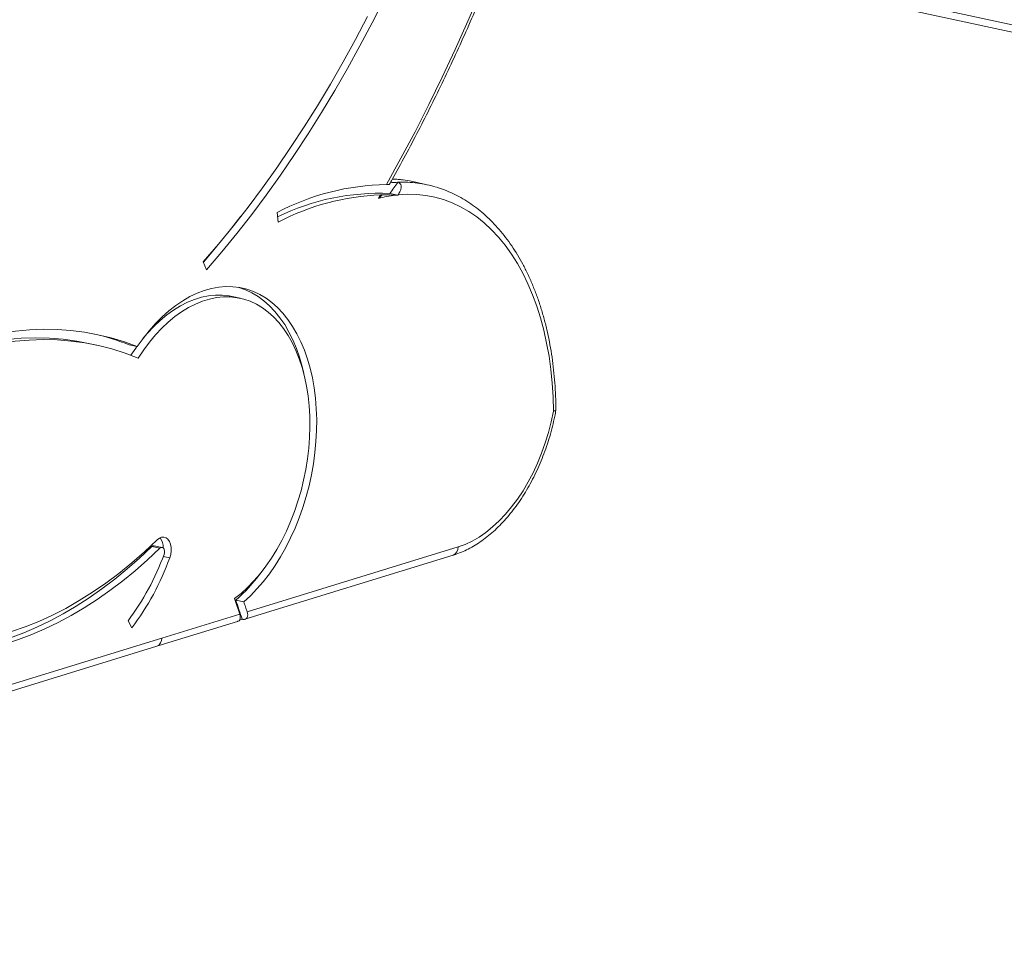
# Model space of a CAD drawing. Units: millimetres. Extents: x -3204 to 8633, y -4195 to 1007.
# Drawn here: x 7347 to 7818, y -3945 to -3495 of the extents above; entities that cross this region are included whole.
import ezdxf

# ---------------------------------------------------------------- set-up
doc = ezdxf.new("R2010")
doc.units = ezdxf.units.MM

msp = doc.modelspace()

# ---------------------------------------------------------------- linework, layer by layer
at = {"color": 7, "linetype": 'Continuous', "lineweight": 15}
for p, q in [((7719.41, -3478.97), (8126.17, -3567.3)), ((7753.16, -3482.77), (8087.04, -3555.28)), ((7541.85, -3574.29), (7534.95, -3572.79)), ((7523.96, -3578.49), (7527.79, -3579.32)), ((7469.99, -3587.56), (7470.41, -3592.22)), ((7434.58, -3611.24), (7436.14, -3614.98)), ((7452.25, -3628.66), (7448.42, -3627.83)), ((7383.46, -3651.09), (7379.63, -3650.26)), ((7399.13, -3651), (7402.96, -3651.83)), ((7409.95, -3747.6), (7413.78, -3748.43)), ((7414.96, -3748), (7411.13, -3747.16)), ((7556.64, -3747.79), (7455.61, -3778.84)), ((7454.56, -3782.38), (7554.28, -3751.74)), ((7450.15, -3773.22), (7453.98, -3774.05)), ((7398.57, -3783.08), (7400.34, -3786.56)), ((7452.07, -3779.93), (7414.71, -3791.41)), ((7451.9, -3782.8), (7453.22, -3782.39)), ((7412.35, -3795.36), (7451.04, -3783.46)), ((7414.71, -3791.41), (6930.44, -3940.78)), ((6927.89, -3944.79), (7412.35, -3795.36))]:
    msp.add_line(p, q, dxfattribs=at)
at = {"color": 8, "linetype": 'Continuous', "lineweight": 15}
msp.add_line((7415.39, -3752.36), (7418.51, -3753.04), dxfattribs=at)
at = {"color": 7, "linetype": 'Continuous', "lineweight": 15, "flags": 128}
for points in [[(7521.06, -3485.51), (7515.43, -3496.71), (7509.63, -3507.73), (7503.67, -3518.56), (7497.55, -3529.2), (7491.28, -3539.64), (7484.86, -3549.86), (7478.3, -3559.87), (7471.59, -3569.66), (7464.75, -3579.21), (7457.78, -3588.53), (7450.69, -3597.6), (7443.47, -3606.42), (7436.14, -3614.98)], [(7567.25, -3482.34), (7561.39, -3495.98), (7555.33, -3509.47), (7549.08, -3522.78), (7542.65, -3535.92), (7536.04, -3548.88), (7529.26, -3561.64), (7522.3, -3574.2)], [(7513.26, -3493.79), (7507.51, -3504.74), (7501.6, -3515.49), (7495.53, -3526.06), (7489.31, -3536.42), (7482.94, -3546.58), (7476.42, -3556.52), (7469.77, -3566.24), (7462.98, -3575.72), (7456.06, -3584.97), (7449.02, -3593.98), (7441.86, -3602.74), (7434.58, -3611.24)], [(7527.81, -3573.11), (7527.32, -3573.78), (7526.84, -3574.45), (7526.36, -3575.12), (7525.88, -3575.79), (7525.4, -3576.47), (7524.92, -3577.14), (7524.44, -3577.81), (7523.96, -3578.49)], [(7530.36, -3572), (7533.33, -3572.47), (7534.95, -3572.79)], [(7519.48, -3579.16), (7519.35, -3579.37), (7519.23, -3579.58), (7519.11, -3579.79), (7518.99, -3580), (7518.87, -3580.21), (7518.75, -3580.42), (7518.63, -3580.63), (7518.51, -3580.84)], [(7527.94, -3579.1), (7527.92, -3579.13), (7527.91, -3579.16), (7527.89, -3579.18), (7527.87, -3579.21), (7527.85, -3579.24), (7527.83, -3579.27), (7527.81, -3579.29), (7527.79, -3579.32)], [(7527.94, -3579.1), (7532.42, -3578.83), (7536.85, -3578.93), (7541.22, -3579.39), (7545.52, -3580.21), (7549.74, -3581.4), (7553.87, -3582.94), (7557.89, -3584.84), (7561.8, -3587.09), (7565.58, -3589.68), (7569.23, -3592.61), (7572.72, -3595.86), (7576.07, -3599.43), (7579.24, -3603.31), (7582.25, -3607.49), (7585.07, -3611.95), (7587.7, -3616.69), (7590.13, -3621.69), (7592.36, -3626.94), (7594.38, -3632.41), (7596.18, -3638.11), (7597.76, -3644.01), (7599.11, -3650.09), (7600.24, -3656.34), (7601.13, -3662.75), (7601.79, -3669.28), (7602.21, -3675.94), (7602.4, -3682.69)], [(7452.64, -3589.4), (7446.99, -3596.6), (7439.71, -3605.51), (7434.66, -3611.44)], [(7402.96, -3651.83), (7405.76, -3647.89), (7408.68, -3644.19), (7411.72, -3640.75), (7414.87, -3637.58), (7418.1, -3634.69), (7421.4, -3632.1), (7424.77, -3629.82), (7428.18, -3627.86), (7431.63, -3626.22), (7435.09, -3624.92), (7438.56, -3623.95), (7442.01, -3623.33), (7445.44, -3623.06), (7448.83, -3623.13), (7452.16, -3623.55), (7455.42, -3624.31), (7458.6, -3625.41), (7461.68, -3626.85), (7464.65, -3628.62), (7467.49, -3630.71), (7470.21, -3633.12), (7472.77, -3635.83), (7475.18, -3638.84), (7477.42, -3642.12), (7479.49, -3645.67), (7481.36, -3649.47), (7483.05, -3653.51), (7484.53, -3657.76), (7485.81, -3662.21), (7486.87, -3666.84), (7487.72, -3671.63), (7488.34, -3676.56), (7488.74, -3681.61), (7488.92, -3686.76), (7488.87, -3691.99), (7488.59, -3697.26), (7488.09, -3702.57), (7487.37, -3707.89), (7486.43, -3713.2), (7485.27, -3718.46), (7483.9, -3723.67), (7482.33, -3728.8), (7480.55, -3733.83), (7478.59, -3738.73), (7476.45, -3743.48), (7474.13, -3748.07), (7471.65, -3752.48), (7469.02, -3756.68), (7466.25, -3760.66), (7463.34, -3764.4), (7460.32, -3767.89), (7457.2, -3771.11), (7453.98, -3774.05)], [(7405.67, -3648), (7407.88, -3645.39), (7410.88, -3642.18), (7413.97, -3639.26), (7417.15, -3636.62), (7420.39, -3634.29), (7423.69, -3632.27), (7427.02, -3630.58), (7430.37, -3629.22), (7433.73, -3628.2), (7437.09, -3627.52), (7440.42, -3627.18), (7443.71, -3627.19), (7446.95, -3627.55), (7448.42, -3627.83)], [(7451.38, -3623.42), (7451.59, -3623.48), (7454.77, -3624.58), (7457.85, -3626.02), (7460.82, -3627.79), (7463.66, -3629.88), (7466.38, -3632.29), (7468.94, -3635), (7471.35, -3638.01), (7473.59, -3641.29), (7475.66, -3644.84), (7477.53, -3648.64), (7479.22, -3652.67), (7480.7, -3656.92), (7481.98, -3661.38), (7482.78, -3664.75)], [(7403.42, -3657.36), (7406.05, -3653.41), (7408.82, -3649.69), (7411.71, -3646.22), (7414.71, -3643.02), (7417.8, -3640.09), (7420.98, -3637.45), (7424.22, -3635.12), (7427.52, -3633.11), (7430.85, -3631.41), (7434.2, -3630.05), (7437.56, -3629.03), (7440.92, -3628.35), (7444.25, -3628.01), (7447.54, -3628.02), (7450.78, -3628.38), (7453.95, -3629.08), (7457.03, -3630.12), (7460.02, -3631.51), (7462.91, -3633.22), (7465.66, -3635.25), (7468.29, -3637.6), (7470.76, -3640.25), (7473.08, -3643.2), (7475.23, -3646.42), (7477.2, -3649.91), (7478.98, -3653.64), (7480.57, -3657.6), (7481.95, -3661.78), (7483.12, -3666.15), (7484.08, -3670.69), (7484.83, -3675.39), (7485.34, -3680.22), (7485.64, -3685.16), (7485.71, -3690.19), (7485.55, -3695.28), (7485.17, -3700.42), (7484.56, -3705.58), (7483.73, -3710.73), (7482.69, -3715.85), (7481.43, -3720.92), (7479.97, -3725.92), (7478.3, -3730.82), (7476.45, -3735.6), (7474.41, -3740.25), (7472.19, -3744.73), (7469.81, -3749.03), (7467.28, -3753.13), (7464.6, -3757.01), (7461.79, -3760.65), (7458.86, -3764.04), (7455.83, -3767.16), (7452.71, -3769.99), (7449.51, -3772.53)], [(7290.56, -3662.03), (7297.27, -3658.61), (7304.02, -3655.52), (7310.78, -3652.78), (7317.56, -3650.4), (7324.34, -3648.36), (7331.11, -3646.68), (7337.87, -3645.35), (7344.61, -3644.38), (7351.32, -3643.77), (7357.99, -3643.52), (7364.61, -3643.63), (7371.18, -3644.11), (7377.69, -3644.94), (7384.13, -3646.13), (7390.5, -3647.67), (7396.78, -3649.57), (7402.96, -3651.83)], [(7287.53, -3665.65), (7292.65, -3663.03), (7299.48, -3659.85), (7306.33, -3657.03), (7313.19, -3654.57), (7320.06, -3652.48), (7326.92, -3650.76), (7333.77, -3649.41), (7340.59, -3648.44), (7347.38, -3647.84), (7354.14, -3647.62), (7360.84, -3647.77), (7367.49, -3648.3), (7374.08, -3649.2), (7379.63, -3650.26)], [(7289.68, -3667.4), (7296.48, -3663.86), (7303.31, -3660.68), (7310.16, -3657.86), (7317.02, -3655.4), (7323.89, -3653.31), (7330.75, -3651.59), (7337.6, -3650.25), (7344.42, -3649.27), (7351.21, -3648.67), (7357.97, -3648.45), (7364.67, -3648.6), (7371.32, -3649.13), (7377.91, -3650.03), (7384.42, -3651.31), (7390.84, -3652.96), (7397.18, -3654.97), (7403.42, -3657.36)], [(7399.94, -3655.98), (7402.22, -3652.58), (7402.78, -3651.79)], [(7602.4, -3682.69), (7601.3, -3687.85), (7599.98, -3692.94), (7598.44, -3697.96), (7596.69, -3702.86), (7594.74, -3707.63), (7592.59, -3712.23), (7590.27, -3716.66), (7587.78, -3720.88), (7585.13, -3724.87), (7582.33, -3728.62), (7579.41, -3732.11), (7576.38, -3735.31), (7573.24, -3738.21), (7570.02, -3740.8), (7566.74, -3743.06), (7563.4, -3744.99), (7560.03, -3746.57), (7556.64, -3747.79)], [(7278.97, -3790.5), (7285.11, -3791.96), (7291.32, -3793.05), (7297.6, -3793.76), (7303.94, -3794.1), (7310.34, -3794.07), (7316.78, -3793.67), (7323.25, -3792.89), (7329.75, -3791.74), (7336.26, -3790.22), (7342.79, -3788.33), (7349.31, -3786.08), (7355.82, -3783.47), (7362.32, -3780.5), (7368.78, -3777.17), (7375.21, -3773.49), (7381.58, -3769.47), (7387.91, -3765.11), (7394.17, -3760.42), (7400.36, -3755.4), (7406.46, -3750.06), (7412.48, -3744.41)], [(7412.48, -3744.41), (7413.54, -3743.59), (7414.65, -3743.13), (7415.75, -3743.06), (7416.78, -3743.39), (7417.69, -3744.1), (7418.41, -3745.14), (7418.93, -3746.46), (7419.2, -3748), (7419.22, -3749.67), (7418.99, -3751.38), (7418.51, -3753.04)], [(7277.69, -3795.33), (7283.66, -3796.76), (7289.69, -3797.85), (7295.8, -3798.6), (7301.96, -3798.99), (7308.17, -3799.04), (7314.42, -3798.75), (7320.71, -3798.1), (7327.03, -3797.11), (7333.37, -3795.78), (7339.71, -3794.1), (7346.06, -3792.08), (7352.4, -3789.73), (7358.73, -3787.03), (7365.04, -3784.01), (7371.32, -3780.66), (7377.56, -3776.99), (7383.75, -3772.99), (7389.9, -3768.68), (7395.98, -3764.07), (7401.99, -3759.15), (7407.93, -3753.93), (7413.78, -3748.43)], [(7281.03, -3796.18), (7285.86, -3797.02), (7291.97, -3797.76), (7298.13, -3798.16), (7304.34, -3798.21), (7310.59, -3797.91), (7316.88, -3797.27), (7323.2, -3796.28), (7329.54, -3794.94), (7335.88, -3793.27), (7342.23, -3791.25), (7348.57, -3788.89), (7354.9, -3786.2), (7361.21, -3783.18), (7367.49, -3779.83), (7373.73, -3776.15), (7379.92, -3772.16), (7386.07, -3767.85), (7392.15, -3763.24), (7398.16, -3758.32), (7404.1, -3753.1), (7409.95, -3747.6)], [(7413.78, -3748.43), (7414.27, -3748.08), (7414.78, -3747.97), (7415.25, -3748.11), (7415.64, -3748.48), (7415.91, -3749.05), (7416.03, -3749.76), (7415.99, -3750.54), (7415.79, -3751.31)], [(7449.51, -3772.53), (7449.84, -3773.45), (7450.16, -3774.37), (7450.48, -3775.29), (7450.8, -3776.22), (7451.12, -3777.14), (7451.44, -3778.07), (7451.76, -3779), (7452.07, -3779.93)], [(7450.15, -3773.22), (7450.54, -3774.35), (7450.93, -3775.5), (7451.32, -3776.64), (7451.7, -3777.79), (7452.08, -3778.94), (7452.46, -3780.09), (7452.84, -3781.24), (7453.22, -3782.39)], [(7453.98, -3774.05), (7454.19, -3774.64), (7454.39, -3775.24), (7454.59, -3775.84), (7454.8, -3776.44), (7455, -3777.04), (7455.2, -3777.64), (7455.4, -3778.24), (7455.61, -3778.84)]]:
    msp.add_lwpolyline(points, dxfattribs=at)
at = {"color": 8, "linetype": 'Continuous', "lineweight": 15, "flags": 128}
msp.add_lwpolyline([(7525.17, -3571.59), (7528.88, -3571.83), (7530.36, -3572)], dxfattribs=at)
at = {"color": 7, "linetype": 'Continuous', "lineweight": 15}
for centre, radius, start, end in [((7524.12, -3690.44), 116.25, 90.8956, 117.748), ((7530.38, -3631.22), 58.17, 92.5388, 96.1443), ((7530.44, -3626.79), 53.73, 72.8973, 82.7601), ((7518.83, -3689.15), 110.77, 87.3469, 116.0524), ((7523.73, -3693.86), 114.77, 92.123, 117.6787), ((7534.14, -3639.1), 60.32, 97.1801, 105.0165), ((7521.83, -3673.94), 94.81, 86.3938, 87.1155), ((7355.55, -3760.95), 118.28, 68.3761, 76.7778), ((7407.99, -3747.82), 7.43, 356.8005, 36.6895), ((7410.92, -3748.42), 1.28, 80.6959, 139.7377), ((7301.12, -3709.73), 121.97, 323.0293, 340.0691), ((7297.53, -3709.17), 128.68, 323.0293, 340.0691), ((7397.97, -3713.12), 79.59, 310.9655, 323.5666)]:
    msp.add_arc(centre, radius, start, end, dxfattribs=at)
at = {"color": 8, "linetype": 'Continuous', "lineweight": 15}
for centre, radius, start, end in [((7530.29, -3628.15), 55.09, 82.7798, 92.5842), ((7552.76, -3748.15), 3.89, 292.9084, 5.3153), ((7410.83, -3791.77), 3.89, 292.9662, 5.3441)]:
    msp.add_arc(centre, radius, start, end, dxfattribs=at)
at = {"color": 7, "linetype": 'Continuous', "lineweight": 15}
for points, knots in [([(7523.83, -3574.03), (7524.25, -3573.28), (7526.84, -3568.7), (7531.49, -3560.16), (7537.73, -3548.34), (7543.82, -3536.35), (7549.75, -3524.21), (7555.52, -3511.92), (7561.14, -3499.49), (7566.59, -3486.93), (7571.88, -3474.23), (7577.01, -3461.41), (7581.96, -3448.47), (7586.74, -3435.42), (7591.35, -3422.27), (7595.78, -3409.02), (7600.03, -3395.68), (7604.1, -3382.26), (7607.98, -3368.75), (7611.68, -3355.18), (7615.2, -3341.54), (7618.52, -3327.85), (7621.66, -3314.1), (7624.6, -3300.32), (7627.35, -3286.49), (7629.91, -3272.64), (7632.27, -3258.76), (7634.43, -3244.87), (7636.39, -3230.96), (7638.16, -3217.06), (7639.69, -3203.41), (7640.64, -3193.92), (7641.07, -3189.08), (7641.11, -3188.61)], [0, 0, 0, 0, 0.006644, 0.040849, 0.075053, 0.109257, 0.143459, 0.17766, 0.211861, 0.246061, 0.28026, 0.314457, 0.348655, 0.382852, 0.417048, 0.451244, 0.485439, 0.519633, 0.553828, 0.588022, 0.622216, 0.65641, 0.690603, 0.724797, 0.758991, 0.793184, 0.827378, 0.861573, 0.895767, 0.929962, 0.964157, 0.996554, 1, 1, 1, 1]), ([(7523.82, -3574.02), (7523.83, -3574.03), (7523.88, -3574.09), (7523.45, -3574.16), (7522.82, -3574.2), (7522.34, -3574.2), (7522.3, -3574.2)], [0, 0, 0, 0, 0.030278, 0.457406, 0.954421, 1, 1, 1, 1]), ([(7530.1, -3572), (7529.38, -3571.89), (7527.76, -3571.66), (7526.12, -3571.61), (7525.21, -3571.58)], [0, 0, 0, 0, 0.444478, 1, 1, 1, 1]), ([(7527.81, -3573.11), (7528.12, -3573.23), (7528.75, -3573.45), (7529.34, -3574.25), (7529.54, -3575.53), (7529.11, -3577.26), (7528.32, -3578.5), (7527.94, -3579.1)], [0, 0, 0, 0, 0.140033, 0.279447, 0.47421, 0.744336, 1, 1, 1, 1]), ([(7603.57, -3682.28), (7603.56, -3681.62), (7603.54, -3678.82), (7603.36, -3673.93), (7602.95, -3667.65), (7602.32, -3661.47), (7601.49, -3655.39), (7600.45, -3649.44), (7599.22, -3643.63), (7597.78, -3637.96), (7596.14, -3632.46), (7594.31, -3627.13), (7592.29, -3621.98), (7590.08, -3617.04), (7587.69, -3612.3), (7585.12, -3607.79), (7582.38, -3603.52), (7579.48, -3599.49), (7576.41, -3595.71), (7573.2, -3592.2), (7569.84, -3588.96), (7566.35, -3586.01), (7562.73, -3583.35), (7559, -3580.98), (7555.17, -3578.9), (7551.24, -3577.16), (7548.34, -3576.04), (7546.73, -3575.6), (7546.49, -3575.53)], [0, 0, 0, 0, 0.012735, 0.053734, 0.094748, 0.135775, 0.176816, 0.217872, 0.258942, 0.300026, 0.341121, 0.382225, 0.423333, 0.464438, 0.50553, 0.5466, 0.587636, 0.628621, 0.669541, 0.710376, 0.75111, 0.791729, 0.832221, 0.872579, 0.912805, 0.952909, 0.992909, 1, 1, 1, 1]), ([(7518.51, -3580.84), (7518.51, -3580.84), (7518.83, -3580.55), (7519.46, -3579.98), (7520.04, -3579.41), (7520.32, -3579.12), (7520.32, -3579.12)], [0, 0, 0, 0, 0.005175, 0.50057, 0.994611, 1, 1, 1, 1]), ([(7520.32, -3579.12), (7520.11, -3579.13), (7519.86, -3579.15), (7519.53, -3579.16), (7519.48, -3579.16)], [0, 0, 0, 0, 0.822284, 1, 1, 1, 1]), ([(7526.6, -3579.25), (7524.9, -3579.19), (7522.84, -3579.11), (7520.7, -3579.12), (7520.32, -3579.12)], [0, 0, 0, 0, 0.826616, 1, 1, 1, 1]), ([(7554.28, -3751.73), (7554.76, -3751.58), (7556.37, -3751.08), (7559.08, -3749.99), (7562.39, -3748.37), (7565.67, -3746.45), (7568.9, -3744.24), (7572.06, -3741.75), (7575.14, -3738.98), (7578.13, -3735.96), (7581.01, -3732.7), (7583.78, -3729.2), (7586.42, -3725.49), (7588.92, -3721.58), (7591.27, -3717.49), (7593.48, -3713.23), (7595.51, -3708.83), (7597.38, -3704.29), (7599.07, -3699.64), (7600.59, -3694.89), (7601.9, -3690.07), (7602.89, -3685.87), (7603.38, -3683.27), (7603.56, -3682.32)], [0, 0, 0, 0, 0.020996, 0.07008, 0.119371, 0.168946, 0.218756, 0.268746, 0.318864, 0.369061, 0.419302, 0.469553, 0.519794, 0.570012, 0.620203, 0.670365, 0.720497, 0.770604, 0.820689, 0.870757, 0.920814, 0.970865, 1, 1, 1, 1]), ([(7602.4, -3682.69), (7602.4, -3682.69), (7602.65, -3682.66), (7603.16, -3682.58), (7603.58, -3682.45), (7603.52, -3682.32), (7603.51, -3682.28)], [0, 0, 0, 0, 0.007301, 0.333817, 0.814992, 1, 1, 1, 1]), ([(7452.07, -3779.93), (7452.2, -3780.44), (7452.46, -3781.47), (7452.15, -3782.66), (7451.62, -3783.34), (7451.12, -3783.4), (7451.03, -3783.41)], [0, 0, 0, 0, 0.31187, 0.632517, 0.935614, 1, 1, 1, 1]), ([(7455.61, -3778.84), (7455.73, -3779.35), (7455.99, -3780.38), (7455.69, -3781.61), (7454.92, -3782.36), (7453.99, -3782.53), (7453.39, -3782.42), (7453.22, -3782.39)], [0, 0, 0, 0, 0.236114, 0.478863, 0.708641, 0.91741, 1, 1, 1, 1])]:
    msp.add_open_spline(points, degree=3, knots=knots, dxfattribs=at)

doc.saveas('drawing.dxf')
